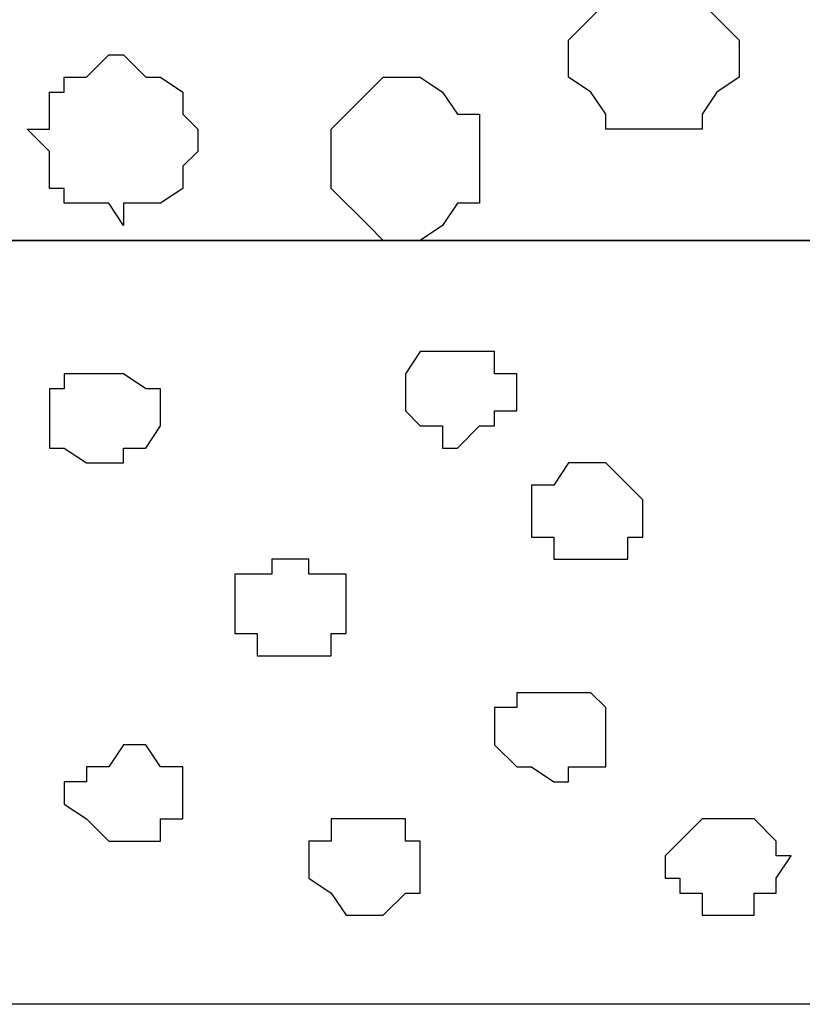
# Model space of a CAD drawing. Units: centimetres. Extents: x -8.7 to 8.9, y -10.6 to 13.4.
# Drawn here: x 0.2 to 0.4, y -3.6 to -3.3 of the extents above; entities that cross this region are included whole.
import ezdxf

# ---------------------------------------------------------------- set-up
doc = ezdxf.new("R2010")
doc.units = ezdxf.units.CM
doc.header["$MEASUREMENT"] = 0
doc.layers.add('Layer 1', color=7, linetype='Continuous')

msp = doc.modelspace()

# ---------------------------------------------------------------- linework, layer by layer
at = {"layer": 'Layer 1', "color": 254}
for points, knots in [([(-8.51394, -3.34292), (-8.51394, -3.34292), (0.78458, -3.34292), (0.78458, -3.34292), (0.78458, -3.34292), (0.78458, -3.34292), (0.78458, -2.07927), (0.78458, -2.07927), (0.78458, -2.07927), (0.78458, -2.07927), (-8.51394, -2.07927), (-8.51394, -2.07927), (-8.51394, -2.07927), (-8.51394, -2.07927), (-8.51394, -3.34292), (-8.51394, -3.34292)], [0, 0, 0, 0, 0.25, 0.25, 0.25, 0.25, 0.5, 0.5, 0.5, 0.5, 0.75, 0.75, 0.75, 0.75, 1, 1, 1, 1]), ([(0.32738, -3.37467), (0.32738, -3.37467), (0.33796, -3.37467), (0.33796, -3.37467), (0.33796, -3.37467), (0.33796, -3.37467), (0.33796, -3.38102), (0.33796, -3.38102), (0.33796, -3.38102), (0.33796, -3.38102), (0.34431, -3.38102), (0.34431, -3.38102), (0.34431, -3.38102), (0.34431, -3.38102), (0.34431, -3.39161), (0.34431, -3.39161), (0.34431, -3.39161), (0.34431, -3.39161), (0.33796, -3.39161), (0.33796, -3.39161), (0.33796, -3.39161), (0.33796, -3.39161), (0.33796, -3.39584), (0.33796, -3.39584), (0.33796, -3.39584), (0.33796, -3.39584), (0.33373, -3.39584), (0.33373, -3.39584), (0.33373, -3.39584), (0.33373, -3.39584), (0.32738, -3.40219), (0.32738, -3.40219), (0.32738, -3.40219), (0.32738, -3.40219), (0.32314, -3.40219), (0.32314, -3.40219), (0.32314, -3.40219), (0.32314, -3.40219), (0.32314, -3.39584), (0.32314, -3.39584), (0.32314, -3.39584), (0.32314, -3.39584), (0.31679, -3.39584), (0.31679, -3.39584), (0.31679, -3.39584), (0.31679, -3.39584), (0.31256, -3.39161), (0.31256, -3.39161), (0.31256, -3.39161), (0.31256, -3.39161), (0.31256, -3.38102), (0.31256, -3.38102), (0.31256, -3.38102), (0.31256, -3.38102), (0.31679, -3.37467), (0.31679, -3.37467), (0.31679, -3.37467), (0.31679, -3.37467), (0.32738, -3.37467), (0.32738, -3.37467)], [0, 0, 0, 0, 0.066667, 0.066667, 0.066667, 0.066667, 0.133333, 0.133333, 0.133333, 0.133333, 0.2, 0.2, 0.2, 0.2, 0.266667, 0.266667, 0.266667, 0.266667, 0.333333, 0.333333, 0.333333, 0.333333, 0.4, 0.4, 0.4, 0.4, 0.466667, 0.466667, 0.466667, 0.466667, 0.533333, 0.533333, 0.533333, 0.533333, 0.6, 0.6, 0.6, 0.6, 0.666667, 0.666667, 0.666667, 0.666667, 0.733333, 0.733333, 0.733333, 0.733333, 0.8, 0.8, 0.8, 0.8, 0.866667, 0.866667, 0.866667, 0.866667, 0.933333, 0.933333, 0.933333, 0.933333, 1, 1, 1, 1]), ([(0.22789, -3.38102), (0.22789, -3.38102), (0.23213, -3.38102), (0.23213, -3.38102), (0.23213, -3.38102), (0.23213, -3.38102), (0.23848, -3.38526), (0.23848, -3.38526), (0.23848, -3.38526), (0.23848, -3.38526), (0.24271, -3.38526), (0.24271, -3.38526), (0.24271, -3.38526), (0.24271, -3.38526), (0.24271, -3.39584), (0.24271, -3.39584), (0.24271, -3.39584), (0.24271, -3.39584), (0.23848, -3.40219), (0.23848, -3.40219), (0.23848, -3.40219), (0.23848, -3.40219), (0.23213, -3.40219), (0.23213, -3.40219), (0.23213, -3.40219), (0.23213, -3.40219), (0.23213, -3.40642), (0.23213, -3.40642), (0.23213, -3.40642), (0.23213, -3.40642), (0.22154, -3.40642), (0.22154, -3.40642), (0.22154, -3.40642), (0.22154, -3.40642), (0.21519, -3.40219), (0.21519, -3.40219), (0.21519, -3.40219), (0.21519, -3.40219), (0.21096, -3.40219), (0.21096, -3.40219), (0.21096, -3.40219), (0.21096, -3.40219), (0.21096, -3.38526), (0.21096, -3.38526), (0.21096, -3.38526), (0.21096, -3.38526), (0.21519, -3.38526), (0.21519, -3.38526), (0.21519, -3.38526), (0.21519, -3.38526), (0.21519, -3.38102), (0.21519, -3.38102), (0.21519, -3.38102), (0.21519, -3.38102), (0.22789, -3.38102), (0.22789, -3.38102)], [0, 0, 0, 0, 0.071429, 0.071429, 0.071429, 0.071429, 0.142857, 0.142857, 0.142857, 0.142857, 0.214286, 0.214286, 0.214286, 0.214286, 0.285714, 0.285714, 0.285714, 0.285714, 0.357143, 0.357143, 0.357143, 0.357143, 0.428571, 0.428571, 0.428571, 0.428571, 0.5, 0.5, 0.5, 0.5, 0.571429, 0.571429, 0.571429, 0.571429, 0.642857, 0.642857, 0.642857, 0.642857, 0.714286, 0.714286, 0.714286, 0.714286, 0.785714, 0.785714, 0.785714, 0.785714, 0.857143, 0.857143, 0.857143, 0.857143, 0.928571, 0.928571, 0.928571, 0.928571, 1, 1, 1, 1]), ([(0.36548, -3.40642), (0.36548, -3.40642), (0.36971, -3.40642), (0.36971, -3.40642), (0.36971, -3.40642), (0.36971, -3.40642), (0.38029, -3.41701), (0.38029, -3.41701), (0.38029, -3.41701), (0.38029, -3.41701), (0.38029, -3.42759), (0.38029, -3.42759), (0.38029, -3.42759), (0.38029, -3.42759), (0.37606, -3.42759), (0.37606, -3.42759), (0.37606, -3.42759), (0.37606, -3.42759), (0.37606, -3.43394), (0.37606, -3.43394), (0.37606, -3.43394), (0.37606, -3.43394), (0.35489, -3.43394), (0.35489, -3.43394), (0.35489, -3.43394), (0.35489, -3.43394), (0.35489, -3.42759), (0.35489, -3.42759), (0.35489, -3.42759), (0.35489, -3.42759), (0.34854, -3.42759), (0.34854, -3.42759), (0.34854, -3.42759), (0.34854, -3.42759), (0.34854, -3.41277), (0.34854, -3.41277), (0.34854, -3.41277), (0.34854, -3.41277), (0.35489, -3.41277), (0.35489, -3.41277), (0.35489, -3.41277), (0.35489, -3.41277), (0.35913, -3.40642), (0.35913, -3.40642), (0.35913, -3.40642), (0.35913, -3.40642), (0.36548, -3.40642), (0.36548, -3.40642)], [0, 0, 0, 0, 0.083333, 0.083333, 0.083333, 0.083333, 0.166667, 0.166667, 0.166667, 0.166667, 0.25, 0.25, 0.25, 0.25, 0.333333, 0.333333, 0.333333, 0.333333, 0.416667, 0.416667, 0.416667, 0.416667, 0.5, 0.5, 0.5, 0.5, 0.583333, 0.583333, 0.583333, 0.583333, 0.666667, 0.666667, 0.666667, 0.666667, 0.75, 0.75, 0.75, 0.75, 0.833333, 0.833333, 0.833333, 0.833333, 0.916667, 0.916667, 0.916667, 0.916667, 1, 1, 1, 1]), ([(0.28081, -3.43394), (0.28081, -3.43394), (0.28504, -3.43394), (0.28504, -3.43394), (0.28504, -3.43394), (0.28504, -3.43394), (0.28504, -3.43817), (0.28504, -3.43817), (0.28504, -3.43817), (0.28504, -3.43817), (0.29563, -3.43817), (0.29563, -3.43817), (0.29563, -3.43817), (0.29563, -3.43817), (0.29563, -3.45511), (0.29563, -3.45511), (0.29563, -3.45511), (0.29563, -3.45511), (0.29139, -3.45511), (0.29139, -3.45511), (0.29139, -3.45511), (0.29139, -3.45511), (0.29139, -3.46146), (0.29139, -3.46146), (0.29139, -3.46146), (0.29139, -3.46146), (0.27023, -3.46146), (0.27023, -3.46146), (0.27023, -3.46146), (0.27023, -3.46146), (0.27023, -3.45511), (0.27023, -3.45511), (0.27023, -3.45511), (0.27023, -3.45511), (0.26388, -3.45511), (0.26388, -3.45511), (0.26388, -3.45511), (0.26388, -3.45511), (0.26388, -3.43817), (0.26388, -3.43817), (0.26388, -3.43817), (0.26388, -3.43817), (0.27446, -3.43817), (0.27446, -3.43817), (0.27446, -3.43817), (0.27446, -3.43817), (0.27446, -3.43394), (0.27446, -3.43394), (0.27446, -3.43394), (0.27446, -3.43394), (0.28081, -3.43394), (0.28081, -3.43394)], [0, 0, 0, 0, 0.076923, 0.076923, 0.076923, 0.076923, 0.153846, 0.153846, 0.153846, 0.153846, 0.230769, 0.230769, 0.230769, 0.230769, 0.307692, 0.307692, 0.307692, 0.307692, 0.384615, 0.384615, 0.384615, 0.384615, 0.461538, 0.461538, 0.461538, 0.461538, 0.538462, 0.538462, 0.538462, 0.538462, 0.615385, 0.615385, 0.615385, 0.615385, 0.692308, 0.692308, 0.692308, 0.692308, 0.769231, 0.769231, 0.769231, 0.769231, 0.846154, 0.846154, 0.846154, 0.846154, 0.923077, 0.923077, 0.923077, 0.923077, 1, 1, 1, 1]), ([(0.35489, -3.47204), (0.35489, -3.47204), (0.36548, -3.47204), (0.36548, -3.47204), (0.36548, -3.47204), (0.36548, -3.47204), (0.36971, -3.47627), (0.36971, -3.47627), (0.36971, -3.47627), (0.36971, -3.47627), (0.36971, -3.49321), (0.36971, -3.49321), (0.36971, -3.49321), (0.36971, -3.49321), (0.35913, -3.49321), (0.35913, -3.49321), (0.35913, -3.49321), (0.35913, -3.49321), (0.35913, -3.49744), (0.35913, -3.49744), (0.35913, -3.49744), (0.35913, -3.49744), (0.35489, -3.49744), (0.35489, -3.49744), (0.35489, -3.49744), (0.35489, -3.49744), (0.34854, -3.49321), (0.34854, -3.49321), (0.34854, -3.49321), (0.34854, -3.49321), (0.34431, -3.49321), (0.34431, -3.49321), (0.34431, -3.49321), (0.34431, -3.49321), (0.33796, -3.48686), (0.33796, -3.48686), (0.33796, -3.48686), (0.33796, -3.48686), (0.33796, -3.47627), (0.33796, -3.47627), (0.33796, -3.47627), (0.33796, -3.47627), (0.34431, -3.47627), (0.34431, -3.47627), (0.34431, -3.47627), (0.34431, -3.47627), (0.34431, -3.47204), (0.34431, -3.47204), (0.34431, -3.47204), (0.34431, -3.47204), (0.35489, -3.47204), (0.35489, -3.47204)], [0, 0, 0, 0, 0.076923, 0.076923, 0.076923, 0.076923, 0.153846, 0.153846, 0.153846, 0.153846, 0.230769, 0.230769, 0.230769, 0.230769, 0.307692, 0.307692, 0.307692, 0.307692, 0.384615, 0.384615, 0.384615, 0.384615, 0.461538, 0.461538, 0.461538, 0.461538, 0.538462, 0.538462, 0.538462, 0.538462, 0.615385, 0.615385, 0.615385, 0.615385, 0.692308, 0.692308, 0.692308, 0.692308, 0.769231, 0.769231, 0.769231, 0.769231, 0.846154, 0.846154, 0.846154, 0.846154, 0.923077, 0.923077, 0.923077, 0.923077, 1, 1, 1, 1]), ([(0.23213, -3.48686), (0.23213, -3.48686), (0.23848, -3.48686), (0.23848, -3.48686), (0.23848, -3.48686), (0.23848, -3.48686), (0.24271, -3.49321), (0.24271, -3.49321), (0.24271, -3.49321), (0.24271, -3.49321), (0.24906, -3.49321), (0.24906, -3.49321), (0.24906, -3.49321), (0.24906, -3.49321), (0.24906, -3.50802), (0.24906, -3.50802), (0.24906, -3.50802), (0.24906, -3.50802), (0.24271, -3.50802), (0.24271, -3.50802), (0.24271, -3.50802), (0.24271, -3.50802), (0.24271, -3.51437), (0.24271, -3.51437), (0.24271, -3.51437), (0.24271, -3.51437), (0.22789, -3.51437), (0.22789, -3.51437), (0.22789, -3.51437), (0.22789, -3.51437), (0.22154, -3.50802), (0.22154, -3.50802), (0.22154, -3.50802), (0.22154, -3.50802), (0.21519, -3.50379), (0.21519, -3.50379), (0.21519, -3.50379), (0.21519, -3.50379), (0.21519, -3.49744), (0.21519, -3.49744), (0.21519, -3.49744), (0.21519, -3.49744), (0.22154, -3.49744), (0.22154, -3.49744), (0.22154, -3.49744), (0.22154, -3.49744), (0.22154, -3.49321), (0.22154, -3.49321), (0.22154, -3.49321), (0.22154, -3.49321), (0.22789, -3.49321), (0.22789, -3.49321), (0.22789, -3.49321), (0.22789, -3.49321), (0.23213, -3.48686), (0.23213, -3.48686)], [0, 0, 0, 0, 0.071429, 0.071429, 0.071429, 0.071429, 0.142857, 0.142857, 0.142857, 0.142857, 0.214286, 0.214286, 0.214286, 0.214286, 0.285714, 0.285714, 0.285714, 0.285714, 0.357143, 0.357143, 0.357143, 0.357143, 0.428571, 0.428571, 0.428571, 0.428571, 0.5, 0.5, 0.5, 0.5, 0.571429, 0.571429, 0.571429, 0.571429, 0.642857, 0.642857, 0.642857, 0.642857, 0.714286, 0.714286, 0.714286, 0.714286, 0.785714, 0.785714, 0.785714, 0.785714, 0.857143, 0.857143, 0.857143, 0.857143, 0.928571, 0.928571, 0.928571, 0.928571, 1, 1, 1, 1]), ([(0.30198, -3.50802), (0.30198, -3.50802), (0.31256, -3.50802), (0.31256, -3.50802), (0.31256, -3.50802), (0.31256, -3.50802), (0.31256, -3.51437), (0.31256, -3.51437), (0.31256, -3.51437), (0.31256, -3.51437), (0.31679, -3.51437), (0.31679, -3.51437), (0.31679, -3.51437), (0.31679, -3.51437), (0.31679, -3.52919), (0.31679, -3.52919), (0.31679, -3.52919), (0.31679, -3.52919), (0.31256, -3.52919), (0.31256, -3.52919), (0.31256, -3.52919), (0.31256, -3.52919), (0.30621, -3.53554), (0.30621, -3.53554), (0.30621, -3.53554), (0.30621, -3.53554), (0.29563, -3.53554), (0.29563, -3.53554), (0.29563, -3.53554), (0.29563, -3.53554), (0.29139, -3.52919), (0.29139, -3.52919), (0.29139, -3.52919), (0.29139, -3.52919), (0.28504, -3.52496), (0.28504, -3.52496), (0.28504, -3.52496), (0.28504, -3.52496), (0.28504, -3.51437), (0.28504, -3.51437), (0.28504, -3.51437), (0.28504, -3.51437), (0.29139, -3.51437), (0.29139, -3.51437), (0.29139, -3.51437), (0.29139, -3.51437), (0.29139, -3.50802), (0.29139, -3.50802), (0.29139, -3.50802), (0.29139, -3.50802), (0.30198, -3.50802), (0.30198, -3.50802)], [0, 0, 0, 0, 0.076923, 0.076923, 0.076923, 0.076923, 0.153846, 0.153846, 0.153846, 0.153846, 0.230769, 0.230769, 0.230769, 0.230769, 0.307692, 0.307692, 0.307692, 0.307692, 0.384615, 0.384615, 0.384615, 0.384615, 0.461538, 0.461538, 0.461538, 0.461538, 0.538462, 0.538462, 0.538462, 0.538462, 0.615385, 0.615385, 0.615385, 0.615385, 0.692308, 0.692308, 0.692308, 0.692308, 0.769231, 0.769231, 0.769231, 0.769231, 0.846154, 0.846154, 0.846154, 0.846154, 0.923077, 0.923077, 0.923077, 0.923077, 1, 1, 1, 1]), ([(0.40146, -3.50802), (0.40146, -3.50802), (0.41204, -3.50802), (0.41204, -3.50802), (0.41204, -3.50802), (0.41204, -3.50802), (0.41839, -3.51437), (0.41839, -3.51437), (0.41839, -3.51437), (0.41839, -3.51437), (0.41839, -3.51861), (0.41839, -3.51861), (0.41839, -3.51861), (0.41839, -3.51861), (0.42263, -3.51861), (0.42263, -3.51861), (0.42263, -3.51861), (0.42263, -3.51861), (0.41839, -3.52496), (0.41839, -3.52496), (0.41839, -3.52496), (0.41839, -3.52496), (0.41839, -3.52919), (0.41839, -3.52919), (0.41839, -3.52919), (0.41839, -3.52919), (0.41204, -3.52919), (0.41204, -3.52919), (0.41204, -3.52919), (0.41204, -3.52919), (0.41204, -3.53554), (0.41204, -3.53554), (0.41204, -3.53554), (0.41204, -3.53554), (0.39723, -3.53554), (0.39723, -3.53554), (0.39723, -3.53554), (0.39723, -3.53554), (0.39723, -3.52919), (0.39723, -3.52919), (0.39723, -3.52919), (0.39723, -3.52919), (0.39088, -3.52919), (0.39088, -3.52919), (0.39088, -3.52919), (0.39088, -3.52919), (0.39088, -3.52496), (0.39088, -3.52496), (0.39088, -3.52496), (0.39088, -3.52496), (0.38664, -3.52496), (0.38664, -3.52496), (0.38664, -3.52496), (0.38664, -3.52496), (0.38664, -3.51861), (0.38664, -3.51861), (0.38664, -3.51861), (0.38664, -3.51861), (0.39088, -3.51437), (0.39088, -3.51437), (0.39088, -3.51437), (0.39088, -3.51437), (0.39723, -3.50802), (0.39723, -3.50802), (0.39723, -3.50802), (0.39723, -3.50802), (0.40146, -3.50802), (0.40146, -3.50802)], [0, 0, 0, 0, 0.058824, 0.058824, 0.058824, 0.058824, 0.117647, 0.117647, 0.117647, 0.117647, 0.176471, 0.176471, 0.176471, 0.176471, 0.235294, 0.235294, 0.235294, 0.235294, 0.294118, 0.294118, 0.294118, 0.294118, 0.352941, 0.352941, 0.352941, 0.352941, 0.411765, 0.411765, 0.411765, 0.411765, 0.470588, 0.470588, 0.470588, 0.470588, 0.529412, 0.529412, 0.529412, 0.529412, 0.588235, 0.588235, 0.588235, 0.588235, 0.647059, 0.647059, 0.647059, 0.647059, 0.705882, 0.705882, 0.705882, 0.705882, 0.764706, 0.764706, 0.764706, 0.764706, 0.823529, 0.823529, 0.823529, 0.823529, 0.882353, 0.882353, 0.882353, 0.882353, 0.941176, 0.941176, 0.941176, 0.941176, 1, 1, 1, 1])]:
    msp.add_open_spline(points, degree=3, knots=knots, dxfattribs=at)
at = {"layer": 'Layer 1', "lineweight": 9}
for points in [[(-8.51394, -2.07927), (-8.51394, -2.07927), (0.78458, -2.07927), (0.78458, -2.07927), (0.78458, -2.07927), (0.78458, -2.07927), (0.78458, -3.34292), (0.78458, -3.34292), (0.78458, -3.34292), (0.78458, -3.34292), (-8.51394, -3.34292), (-8.51394, -3.34292), (-8.51394, -3.34292), (-8.51394, -3.34292), (-8.51394, -2.07927), (-8.51394, -2.07927)], [(-8.51394, -3.34292), (-8.51394, -3.34292), (0.78458, -3.34292), (0.78458, -3.34292), (0.78458, -3.34292), (0.78458, -3.34292), (0.78458, -3.56094), (0.78458, -3.56094), (0.78458, -3.56094), (0.78458, -3.56094), (-8.51394, -3.56094), (-8.51394, -3.56094), (-8.51394, -3.56094), (-8.51394, -3.56094), (-8.51394, -3.34292), (-8.51394, -3.34292)]]:
    msp.add_open_spline(points, degree=3, knots=[0, 0, 0, 0, 0.25, 0.25, 0.25, 0.25, 0.5, 0.5, 0.5, 0.5, 0.75, 0.75, 0.75, 0.75, 1, 1, 1, 1], dxfattribs=at)
at = {"layer": 'Layer 1', "color": 253}
for points, knots in [([(0.38664, -3.31117), (0.38664, -3.31117), (0.39723, -3.31117), (0.39723, -3.31117), (0.39723, -3.31117), (0.39723, -3.31117), (0.39723, -3.30694), (0.39723, -3.30694), (0.39723, -3.30694), (0.39723, -3.30694), (0.40146, -3.30059), (0.40146, -3.30059), (0.40146, -3.30059), (0.40146, -3.30059), (0.40781, -3.29636), (0.40781, -3.29636), (0.40781, -3.29636), (0.40781, -3.29636), (0.40781, -3.28577), (0.40781, -3.28577), (0.40781, -3.28577), (0.40781, -3.28577), (0.39088, -3.26884), (0.39088, -3.26884), (0.39088, -3.26884), (0.39088, -3.26884), (0.37606, -3.26884), (0.37606, -3.26884), (0.37606, -3.26884), (0.37606, -3.26884), (0.35913, -3.28577), (0.35913, -3.28577), (0.35913, -3.28577), (0.35913, -3.28577), (0.35913, -3.29636), (0.35913, -3.29636), (0.35913, -3.29636), (0.35913, -3.29636), (0.36548, -3.30059), (0.36548, -3.30059), (0.36548, -3.30059), (0.36548, -3.30059), (0.36971, -3.30694), (0.36971, -3.30694), (0.36971, -3.30694), (0.36971, -3.30694), (0.36971, -3.31117), (0.36971, -3.31117), (0.36971, -3.31117), (0.36971, -3.31117), (0.38664, -3.31117), (0.38664, -3.31117)], [0, 0, 0, 0, 0.076923, 0.076923, 0.076923, 0.076923, 0.153846, 0.153846, 0.153846, 0.153846, 0.230769, 0.230769, 0.230769, 0.230769, 0.307692, 0.307692, 0.307692, 0.307692, 0.384615, 0.384615, 0.384615, 0.384615, 0.461538, 0.461538, 0.461538, 0.461538, 0.538462, 0.538462, 0.538462, 0.538462, 0.615385, 0.615385, 0.615385, 0.615385, 0.692308, 0.692308, 0.692308, 0.692308, 0.769231, 0.769231, 0.769231, 0.769231, 0.846154, 0.846154, 0.846154, 0.846154, 0.923077, 0.923077, 0.923077, 0.923077, 1, 1, 1, 1]), ([(0.31256, -3.34292), (0.31256, -3.34292), (0.31679, -3.34292), (0.31679, -3.34292), (0.31679, -3.34292), (0.31679, -3.34292), (0.32314, -3.33869), (0.32314, -3.33869), (0.32314, -3.33869), (0.32314, -3.33869), (0.32738, -3.33234), (0.32738, -3.33234), (0.32738, -3.33234), (0.32738, -3.33234), (0.33373, -3.33234), (0.33373, -3.33234), (0.33373, -3.33234), (0.33373, -3.33234), (0.33373, -3.30694), (0.33373, -3.30694), (0.33373, -3.30694), (0.33373, -3.30694), (0.32738, -3.30694), (0.32738, -3.30694), (0.32738, -3.30694), (0.32738, -3.30694), (0.32314, -3.30059), (0.32314, -3.30059), (0.32314, -3.30059), (0.32314, -3.30059), (0.31679, -3.29636), (0.31679, -3.29636), (0.31679, -3.29636), (0.31679, -3.29636), (0.30621, -3.29636), (0.30621, -3.29636), (0.30621, -3.29636), (0.30621, -3.29636), (0.29139, -3.31117), (0.29139, -3.31117), (0.29139, -3.31117), (0.29139, -3.31117), (0.29139, -3.32811), (0.29139, -3.32811), (0.29139, -3.32811), (0.29139, -3.32811), (0.30198, -3.33869), (0.30198, -3.33869), (0.30198, -3.33869), (0.30198, -3.33869), (0.30621, -3.34292), (0.30621, -3.34292), (0.30621, -3.34292), (0.30621, -3.34292), (0.31256, -3.34292), (0.31256, -3.34292)], [0, 0, 0, 0, 0.071429, 0.071429, 0.071429, 0.071429, 0.142857, 0.142857, 0.142857, 0.142857, 0.214286, 0.214286, 0.214286, 0.214286, 0.285714, 0.285714, 0.285714, 0.285714, 0.357143, 0.357143, 0.357143, 0.357143, 0.428571, 0.428571, 0.428571, 0.428571, 0.5, 0.5, 0.5, 0.5, 0.571429, 0.571429, 0.571429, 0.571429, 0.642857, 0.642857, 0.642857, 0.642857, 0.714286, 0.714286, 0.714286, 0.714286, 0.785714, 0.785714, 0.785714, 0.785714, 0.857143, 0.857143, 0.857143, 0.857143, 0.928571, 0.928571, 0.928571, 0.928571, 1, 1, 1, 1])]:
    msp.add_open_spline(points, degree=3, knots=knots, dxfattribs=at)
at = {"layer": 'Layer 1', "color": 251}
msp.add_open_spline([(0.23213, -3.33869), (0.23213, -3.33869), (0.23213, -3.33234), (0.23213, -3.33234), (0.23213, -3.33234), (0.23213, -3.33234), (0.24271, -3.33234), (0.24271, -3.33234), (0.24271, -3.33234), (0.24271, -3.33234), (0.24906, -3.32811), (0.24906, -3.32811), (0.24906, -3.32811), (0.24906, -3.32811), (0.24906, -3.32176), (0.24906, -3.32176), (0.24906, -3.32176), (0.24906, -3.32176), (0.25329, -3.31752), (0.25329, -3.31752), (0.25329, -3.31752), (0.25329, -3.31752), (0.25329, -3.31117), (0.25329, -3.31117), (0.25329, -3.31117), (0.25329, -3.31117), (0.24906, -3.30694), (0.24906, -3.30694), (0.24906, -3.30694), (0.24906, -3.30694), (0.24906, -3.30059), (0.24906, -3.30059), (0.24906, -3.30059), (0.24906, -3.30059), (0.24271, -3.29636), (0.24271, -3.29636), (0.24271, -3.29636), (0.24271, -3.29636), (0.23848, -3.29636), (0.23848, -3.29636), (0.23848, -3.29636), (0.23848, -3.29636), (0.23213, -3.29001), (0.23213, -3.29001), (0.23213, -3.29001), (0.23213, -3.29001), (0.22789, -3.29001), (0.22789, -3.29001), (0.22789, -3.29001), (0.22789, -3.29001), (0.22154, -3.29636), (0.22154, -3.29636), (0.22154, -3.29636), (0.22154, -3.29636), (0.21519, -3.29636), (0.21519, -3.29636), (0.21519, -3.29636), (0.21519, -3.29636), (0.21519, -3.30059), (0.21519, -3.30059), (0.21519, -3.30059), (0.21519, -3.30059), (0.21096, -3.30059), (0.21096, -3.30059), (0.21096, -3.30059), (0.21096, -3.30059), (0.21096, -3.31117), (0.21096, -3.31117), (0.21096, -3.31117), (0.21096, -3.31117), (0.20461, -3.31117), (0.20461, -3.31117), (0.20461, -3.31117), (0.20461, -3.31117), (0.21096, -3.31752), (0.21096, -3.31752), (0.21096, -3.31752), (0.21096, -3.31752), (0.21096, -3.32811), (0.21096, -3.32811), (0.21096, -3.32811), (0.21096, -3.32811), (0.21519, -3.32811), (0.21519, -3.32811), (0.21519, -3.32811), (0.21519, -3.32811), (0.21519, -3.33234), (0.21519, -3.33234), (0.21519, -3.33234), (0.21519, -3.33234), (0.22789, -3.33234), (0.22789, -3.33234), (0.22789, -3.33234), (0.22789, -3.33234), (0.23213, -3.33869), (0.23213, -3.33869)], degree=3, knots=[0, 0, 0, 0, 0.041667, 0.041667, 0.041667, 0.041667, 0.083333, 0.083333, 0.083333, 0.083333, 0.125, 0.125, 0.125, 0.125, 0.166667, 0.166667, 0.166667, 0.166667, 0.208333, 0.208333, 0.208333, 0.208333, 0.25, 0.25, 0.25, 0.25, 0.291667, 0.291667, 0.291667, 0.291667, 0.333333, 0.333333, 0.333333, 0.333333, 0.375, 0.375, 0.375, 0.375, 0.416667, 0.416667, 0.416667, 0.416667, 0.458333, 0.458333, 0.458333, 0.458333, 0.5, 0.5, 0.5, 0.5, 0.541667, 0.541667, 0.541667, 0.541667, 0.583333, 0.583333, 0.583333, 0.583333, 0.625, 0.625, 0.625, 0.625, 0.666667, 0.666667, 0.666667, 0.666667, 0.708333, 0.708333, 0.708333, 0.708333, 0.75, 0.75, 0.75, 0.75, 0.791667, 0.791667, 0.791667, 0.791667, 0.833333, 0.833333, 0.833333, 0.833333, 0.875, 0.875, 0.875, 0.875, 0.916667, 0.916667, 0.916667, 0.916667, 0.958333, 0.958333, 0.958333, 0.958333, 1, 1, 1, 1], dxfattribs=at)
at = {"layer": 'Layer 1', "color": 55}
msp.add_open_spline([(-8.51394, -3.56094), (-8.51394, -3.56094), (0.78458, -3.56094), (0.78458, -3.56094), (0.78458, -3.56094), (0.78458, -3.56094), (0.78458, -3.34292), (0.78458, -3.34292), (0.78458, -3.34292), (0.78458, -3.34292), (-8.51394, -3.34292), (-8.51394, -3.34292), (-8.51394, -3.34292), (-8.51394, -3.34292), (-8.51394, -3.56094), (-8.51394, -3.56094)], degree=3, knots=[0, 0, 0, 0, 0.25, 0.25, 0.25, 0.25, 0.5, 0.5, 0.5, 0.5, 0.75, 0.75, 0.75, 0.75, 1, 1, 1, 1], dxfattribs=at)

doc.saveas('drawing.dxf')
